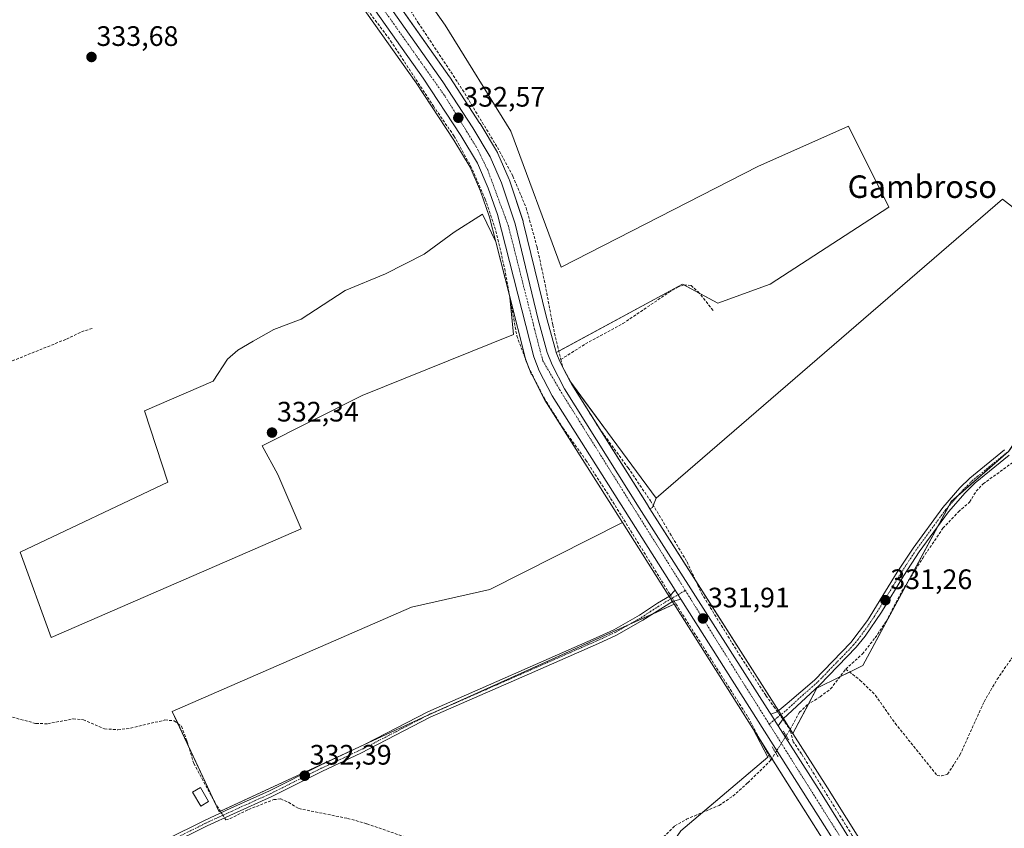
# Model space of a CAD drawing. Units: metres. Extents: x 595130 to 598154, y 4664305 to 4666659.
# Drawn here: x 597566 to 597916, y 4665574 to 4665862 of the extents above; entities that cross this region are included whole.
import ezdxf
from ezdxf.enums import TextEntityAlignment as Align

# ---------------------------------------------------------------- set-up
doc = ezdxf.new("R2010")
doc.units = ezdxf.units.M
doc.header["$MEASUREMENT"] = 0
for name, pattern in [('TRAZO_Y_PUNTO', [1, 0.5, -0.25, 0, -0.25]), ('TRAZOS2', [0.375, 0.25, -0.125]), ('TRAZOSX2', [1.5, 1, -0.5])]:
    doc.linetypes.add(name, pattern=pattern)
for name, color, linetype, lineweight in [('Camino', 19, 'Continuous', 0), ('Camino Cxs', 19, 'Continuous', 0), ('Camino eje', 39, 'TRAZO_Y_PUNTO', 13), ('Carretera de calzada única', 19, 'Continuous', 13), ('Carretera de calzada única Cxs', 19, 'Continuous', 13), ('Carretera de calzada única eje', 19, 'TRAZO_Y_PUNTO', 0), ('Carátula', 7, 'Continuous', 5), ('Corriente artificial lineal', 5, 'TRAZOSX2', 13), ('Corriente artificial lineal oculto', 135, 'TRAZO_Y_PUNTO', 13), ('Cultivos herbáceos CxS', 92, 'Continuous', 0), ('Cultivos leñosos', 92, 'Continuous', 0), ('Cultivos leñosos CxS', 92, 'Continuous', 0), ('Edificación', 1, 'Continuous', 13), ('Edificación Cxs', 1, 'Continuous', 13), ('Núcleo urbano', 19, 'Continuous', 0), ('Núcleo urbano CxS', 19, 'Continuous', 0), ('Puente lineal', 2, 'TRAZOS2', 0), ('Punto de cota en terreno', 7, 'Continuous', 0), ('Rótulo de punto de cota en terreno', 19, 'Continuous', 0), ('Texto cartográfico', 19, 'Continuous', 0)]:
    doc.layers.add(name, color=color, linetype=linetype, lineweight=lineweight)
doc.styles.add('Arial', font='txt', dxfattribs={"height": 0.2})

# ---------------------------------------------------------------- blocks, each defined once
blk = doc.blocks.new('*U153')
at = {"layer": 'Cultivos leñosos CxS', "color": 92, "linetype": 'Continuous', "lineweight": 0}
for points in [[(597849.83, 4665624.19, 331.39), (597841.29, 4665608.12, 331.13), (597838.55, 4665612.42, 331.45), (597835.45, 4665617.29, 331.46), (597790.45, 4665688, 331.47), (597791.31, 4665688.43, 331.35), (597792.68, 4665691.76, 331.51), (597915.8, 4665798.18, 330.23), (597963.27, 4665761.14, 330.22), (597952.84, 4665747.06, 330.34), (597938.23, 4665736.62, 330.79), (597937.52, 4665736.42, 330.82), (597928.37, 4665723.99, 330.85), (597917.95, 4665708.37, 331.03), (597897.56, 4665690.58, 331.02), (597866.1, 4665632.22, 330.84), (597849.83, 4665624.19, 331.39)], [(597709.67, 4665613.78, 332.21), (597637.29, 4665580.23, 332.8), (597620.64, 4665615.96, 332.48), (597705.73, 4665653.01, 332.33), (597733.54, 4665659.34, 332.22), (597780.69, 4665683.09, 331.78), (597796.91, 4665657.45, 331.69), (597798.71, 4665654.6, 331.69), (597799.06, 4665654.05, 331.65), (597709.67, 4665613.78, 332.21)], [(597894.2, 4665505.38, 332), (597853.02, 4665470.57, 331.84), (597828.45, 4665502.06, 331.84), (597839.96, 4665514.34, 331.71), (597796.97, 4665566.89, 331.63), (597801.45, 4665573.48, 331.51), (597832.41, 4665599.65, 331.41), (597827, 4665609.9, 331.46), (597863.69, 4665551.92, 331.62), (597874.75, 4665533.99, 331.78), (597874.8, 4665533.91, 331.78), (597889.31, 4665512.15, 331.85), (597889.38, 4665512.05, 331.85), (597894.2, 4665505.38, 332)]]:
    blk.add_polyline3d(points, close=True, dxfattribs=at)
blk = doc.blocks.new('*U154')
at = {"layer": 'Cultivos herbáceos CxS', "color": 92, "linetype": 'Continuous', "lineweight": 0}
for points in [[(598041.35, 4665750.62, 329.74), (598116.29, 4665660.22, 329.29), (598134.03, 4665683.08, 329.11), (598138.62, 4665352.31, 333.02), (598131.99, 4665356.1, 333), (598118.77, 4665370.33, 332.99), (598104.54, 4665383.55, 333.09), (598094.37, 4665395.75, 333.22), (598091.32, 4665414.06, 334.09), (598092.27, 4665431.55, 333.89), (598088.38, 4665440.83, 334.49), (598085.39, 4665467.48, 331.58), (598071.17, 4665482.5, 331.03), (598024.7, 4665489.33, 331.14), (598000.15, 4665483.04, 331.9), (597998.15, 4665482.53, 332.02), (597980.09, 4665460.76, 331.79), (597979.14, 4665459.62, 331.93), (597963.98, 4665467.01, 331.65), (597939.74, 4665479.67, 331.55), (597930.49, 4665485.25, 331.39), (597922.13, 4665491.01, 331.51), (597914.89, 4665497.42, 331.42), (597908.72, 4665504.12, 331.5), (597901.23, 4665514.29, 331.36), (597886.73, 4665535.71, 331.38), (597853.61, 4665588.76, 331.37), (597841.29, 4665608.12, 331.13), (597849.83, 4665624.19, 331.39), (597866.1, 4665632.22, 330.84), (597897.56, 4665690.58, 331.02), (597917.95, 4665708.37, 331.03), (597928.37, 4665723.99, 330.85), (597937.52, 4665736.42, 330.82), (597938.23, 4665736.62, 330.79), (597952.84, 4665747.06, 330.34), (597963.27, 4665761.14, 330.22), (597977.77, 4665779.75, 330.04), (598014.85, 4665829.44, 330.04), (598047.49, 4665858.36, 329.3), (598074.18, 4665861.33, 329.07), (598103.11, 4665876.9, 329.09), (598123.87, 4665892.48, 328.84), (598131.05, 4665896.97, 328.51), (598131.83, 4665841.33, 328.77), (598080.66, 4665806.16, 329.11), (598090.23, 4665793.5, 329.36), (598045.4, 4665751.85, 329.41), (598041.35, 4665750.62, 329.74)], [(598132.63, 4665783.45, 328.66), (598133.13, 4665747.92, 328.76), (598119.06, 4665765.46, 328.94), (598121.95, 4665776.14, 328.72), (598132.63, 4665783.45, 328.66)]]:
    blk.add_polyline3d(points, close=True, dxfattribs=at)
blk = doc.blocks.new('*U155')
at = {"layer": 'Cultivos herbáceos CxS', "color": 92, "linetype": 'Continuous', "lineweight": 0}
blk.add_polyline3d([(597669.44, 4665893.18, 332.69), (597707.31, 4665839.52, 332.15), (597720.7, 4665819.22, 332.14), (597726.51, 4665809.56, 332.03), (597730.18, 4665801.05, 332.08), (597733.39, 4665791.82, 332.32), (597735.66, 4665782.94, 332.06), (597730.93, 4665792.83, 332.46), (597720.8, 4665786.38, 332.34), (597710.2, 4665778.55, 332.31), (597696.39, 4665771.64, 332.36), (597682.11, 4665765.66, 332.42), (597666.45, 4665755.52, 332.36), (597656.78, 4665751.84, 332.41), (597649.41, 4665747.69, 332.39), (597643.88, 4665744.47, 332.43), (597640.2, 4665741.25, 332.46), (597635.13, 4665733.42, 332.29), (597610.72, 4665722.82, 332.72), (597619.01, 4665697.49, 332.64), (597566.51, 4665672.62, 333.04), (597577.56, 4665642.23, 333.27), (597666.45, 4665680.91, 332.38), (597658.16, 4665700.26, 332.6), (597652.63, 4665710.39, 332.39), (597688.1, 4665728.35, 332.31), (597741.98, 4665750, 332.18), (597740.64, 4665763.39, 331.97), (597746.26, 4665741.35, 331.86), (597746.36, 4665741.04, 331.85), (597748.27, 4665736.05, 332), (597748.41, 4665735.74, 332), (597753.02, 4665726.86, 331.93), (597753.08, 4665726.74, 331.93), (597753.14, 4665726.64, 331.94), (597780.69, 4665683.09, 331.78), (597733.54, 4665659.34, 332.22), (597705.73, 4665653.01, 332.33), (597620.64, 4665615.96, 332.48), (597637.29, 4665580.23, 332.8), (597709.67, 4665613.78, 332.21), (597799.06, 4665654.05, 331.65), (597827, 4665609.9, 331.46), (597832.41, 4665599.65, 331.41), (597801.45, 4665573.48, 331.51)], dxfattribs=at)
blk = doc.blocks.new('5PATER')
at = {"layer": 'Carátula', "linetype": 'Continuous', "lineweight": 5}
h = blk.add_hatch(color=250, dxfattribs=at)
edge = h.paths.add_edge_path()
edge.add_ellipse((0, 0.01), major_axis=(-1.33, -1.34), ratio=0.999422, start_angle=0, end_angle=360)
blk = doc.blocks.new('*U167')
at = {"layer": 'Carretera de calzada única Cxs', "color": 19, "linetype": 'Continuous', "lineweight": 13}
for points in [[(597693.45, 4665873.13, 332.76), (597716.76, 4665839.92, 332.42), (597727.49, 4665823.5, 332.43), (597733.66, 4665813.23, 332.35), (597737.66, 4665803.96, 332.28), (597742.51, 4665789.34, 332.25), (597750.72, 4665755.32, 332.13), (597753.97, 4665743.61, 332.1), (597755.66, 4665739.18, 332.08), (597760.03, 4665730.74, 331.93), (597786.65, 4665688.38, 331.85), (597832.92, 4665615.68, 331.7), (597833.38, 4665614.96, 331.71), (597836.02, 4665610.81, 331.71), (597851.07, 4665587.16, 331.59), (597884.21, 4665534.07, 331.69)], [(597866.23, 4665553.51, 331.86), (597801.47, 4665655.86, 331.63), (597801.25, 4665656.2, 331.67), (597799.45, 4665659.05, 331.79), (597755.68, 4665728.24, 332.15), (597751.07, 4665737.12, 332.21), (597749.17, 4665742.09, 332.12), (597736.27, 4665792.68, 332.23), (597732.98, 4665802.14, 332.13), (597729.18, 4665810.93, 332.28), (597723.24, 4665820.82, 332.29), (597709.79, 4665841.21, 332.42), (597671.9, 4665894.9, 332.87)]]:
    blk.add_polyline3d(points, dxfattribs=at)

msp = doc.modelspace()

# ---------------------------------------------------------------- linework, layer by layer
at = {"layer": 'Camino', "color": 19, "linetype": 'Continuous', "lineweight": 0}
for points in [[(597833.38, 4665614.96, 331.71), (597835.63, 4665615.8, 331.54), (597839.29, 4665618.71, 331.4), (597849, 4665627.08, 331.3), (597861.93, 4665640.44, 331.23), (597867.77, 4665648.27, 331.27), (597878.35, 4665665.42, 331.2), (597884.02, 4665674.05, 331.19), (597894.62, 4665688.53, 331.06), (597900.69, 4665695.44, 331), (597904.23, 4665698.97, 331), (597916.5, 4665708.98, 331.03)], [(597918.19, 4665707.08, 330.94), (597906.09, 4665697.23, 330.95), (597902.54, 4665693.7, 330.96), (597896.6, 4665686.94, 331.05), (597886.17, 4665672.69, 331.21), (597880.67, 4665664.34, 331.29), (597872.73, 4665651.22, 331.25), (597866.96, 4665642.66, 331.31), (597863.83, 4665638.76, 331.26), (597850.78, 4665625.27, 331.37), (597837.87, 4665613.32, 331.51), (597836.02, 4665610.81, 331.71)], [(597551.76, 4665544.04, 333.17), (597569.04, 4665550.12, 333.2), (597586.26, 4665556.74, 333.14), (597604.79, 4665564.28, 333.26), (597618.49, 4665570.37, 333.19), (597632.1, 4665577.15, 333.2), (597641.45, 4665581.47, 332.45), (597655.21, 4665587.67, 332.33), (597673.09, 4665596.65, 332.26), (597689.26, 4665604.26, 332.26), (597711.45, 4665615.78, 332.19), (597771.35, 4665642.11, 331.96), (597777.58, 4665644.96, 331.9), (597786.78, 4665650.17, 331.93), (597793.16, 4665654.48, 331.99), (597797.35, 4665656.92, 331.72), (597799.45, 4665659.05, 331.79)], [(597799.45, 4665659.05, 331.79), (597801.25, 4665656.2, 331.67), (597801.47, 4665655.86, 331.63)], [(597801.47, 4665655.86, 331.63), (597798.5, 4665655.03, 331.7), (597787.87, 4665648.34, 331.83), (597778.55, 4665643.06, 331.81), (597772.16, 4665640.13, 331.87), (597747.58, 4665629.33, 331.95), (597712.36, 4665613.85, 332.22), (597687.61, 4665601.07, 332.13), (597674.01, 4665594.73, 332.3), (597655.97, 4665585.68, 332.5), (597642.33, 4665579.53, 332.67), (597633.02, 4665575.23, 333.07), (597619.38, 4665568.43, 333.2), (597574.5, 4665549.86, 333.06), (597552.57, 4665542.07, 333.14)], [(597836.02, 4665610.81, 331.71), (597833.38, 4665614.96, 331.71)]]:
    msp.add_polyline3d(points, dxfattribs=at)
at = {"layer": 'Camino Cxs', "color": 19, "linetype": 'Continuous', "lineweight": 0}
for points in [[(597918.19, 4665707.08, 330.94), (597906.09, 4665697.23, 330.95), (597902.54, 4665693.7, 330.96), (597896.6, 4665686.94, 331.05), (597886.17, 4665672.69, 331.21), (597880.67, 4665664.34, 331.29), (597872.73, 4665651.22, 331.25), (597866.96, 4665642.66, 331.31), (597863.83, 4665638.76, 331.26), (597850.78, 4665625.27, 331.37), (597837.87, 4665613.32, 331.51), (597836.02, 4665610.81, 331.71), (597836.02, 4665610.81, 331.71), (597833.38, 4665614.96, 331.71), (597835.63, 4665615.8, 331.54), (597839.29, 4665618.71, 331.4), (597849, 4665627.08, 331.3), (597861.93, 4665640.44, 331.23), (597867.77, 4665648.27, 331.27), (597878.35, 4665665.42, 331.2), (597884.02, 4665674.05, 331.19), (597894.62, 4665688.53, 331.06), (597900.69, 4665695.44, 331), (597904.23, 4665698.97, 331), (597916.5, 4665708.98, 331.03)], [(597618.49, 4665570.37, 333.19), (597632.1, 4665577.15, 333.2), (597641.45, 4665581.47, 332.45), (597655.21, 4665587.67, 332.33), (597673.09, 4665596.65, 332.26), (597689.26, 4665604.26, 332.26), (597711.45, 4665615.78, 332.19), (597771.35, 4665642.11, 331.96), (597777.58, 4665644.96, 331.9), (597786.78, 4665650.17, 331.93), (597793.16, 4665654.48, 331.99), (597797.35, 4665656.92, 331.72), (597799.45, 4665659.05, 331.79), (597801.25, 4665656.2, 331.67), (597801.47, 4665655.86, 331.63), (597801.47, 4665655.86, 331.63), (597798.5, 4665655.03, 331.7), (597787.87, 4665648.34, 331.83), (597778.55, 4665643.06, 331.81), (597772.16, 4665640.13, 331.87), (597747.58, 4665629.33, 331.95), (597712.36, 4665613.85, 332.22), (597687.61, 4665601.07, 332.13), (597674.01, 4665594.73, 332.3), (597655.97, 4665585.68, 332.5), (597642.33, 4665579.53, 332.67), (597633.02, 4665575.23, 333.07), (597619.38, 4665568.43, 333.2)]]:
    msp.add_polyline3d(points, dxfattribs=at)
at = {"layer": 'Camino eje', "color": 39, "linetype": 'TRAZO_Y_PUNTO', "lineweight": 13}
for points in [[(597917.35, 4665708.03, 331.02), (597905.16, 4665698.1, 331.01), (597901.62, 4665694.57, 331.03), (597895.61, 4665687.74, 331.07), (597885.1, 4665673.37, 331.23), (597879.51, 4665664.88, 331.25), (597875.54, 4665658.32, 331.24), (597870.25, 4665649.75, 331.35), (597867.37, 4665645.47, 331.27), (597864.45, 4665641.55, 331.25), (597862.88, 4665639.6, 331.26), (597849.89, 4665626.18, 331.35), (597845.04, 4665621.99, 331.32), (597838.58, 4665616.02, 331.42), (597832.84, 4665611.45, 331.8)], [(597560.81, 4665546.1, 333.1), (597571.77, 4665549.99, 333.19), (597580.38, 4665553.3, 333.2), (597591.6, 4665557.94, 333.2), (597600.87, 4665561.71, 333.08), (597612.09, 4665566.36, 333.17), (597618.94, 4665569.4, 333.2), (597632.56, 4665576.19, 333.14), (597641.89, 4665580.5, 332.57), (597655.59, 4665586.68, 332.42), (597673.55, 4665595.69, 332.29), (597680.35, 4665598.86, 332.36), (597688.44, 4665602.67, 332.22), (597700.81, 4665609.06, 332.25), (597711.91, 4665614.82, 332.21), (597771.76, 4665641.12, 331.91), (597778.07, 4665644.01, 331.84), (597787.33, 4665649.26, 331.88), (597790.52, 4665651.41, 331.96), (597795.83, 4665654.76, 331.85), (597803.04, 4665658.97, 331.79)]]:
    msp.add_polyline3d(points, dxfattribs=at)
at = {"layer": 'Carretera de calzada única', "color": 19, "linetype": 'Continuous', "lineweight": 13}
for points in [[(597799.45, 4665659.05, 331.79), (597755.68, 4665728.24, 332.15), (597751.07, 4665737.12, 332.21), (597749.17, 4665742.09, 332.12), (597736.27, 4665792.68, 332.23), (597732.98, 4665802.14, 332.13), (597729.18, 4665810.93, 332.28), (597723.24, 4665820.82, 332.29), (597709.79, 4665841.21, 332.42), (597671.9, 4665894.9, 332.87), (597647.27, 4665930.4, 333.44), (597641.28, 4665940.06, 333.61)], [(597688.87, 4665879.65, 332.98), (597691.92, 4665875.32, 332.87), (597693.45, 4665873.13, 332.76), (597716.76, 4665839.92, 332.42), (597727.49, 4665823.5, 332.43), (597733.66, 4665813.23, 332.35), (597737.66, 4665803.96, 332.28), (597742.51, 4665789.34, 332.25), (597750.72, 4665755.32, 332.13), (597753.97, 4665743.61, 332.1), (597755.66, 4665739.18, 332.08), (597760.03, 4665730.74, 331.93), (597786.65, 4665688.38, 331.85), (597832.92, 4665615.68, 331.7), (597833.38, 4665614.96, 331.71)], [(597799.45, 4665659.05, 331.79), (597801.25, 4665656.2, 331.67), (597801.47, 4665655.86, 331.63)], [(598139.12, 4665316.83, 334.66), (598125.2, 4665338.53, 334.22), (598116.07, 4665352.24, 334.09), (598113.73, 4665355.76, 334), (598102.47, 4665372.68, 333.78), (598096.46, 4665380.66, 333.69), (598091.99, 4665386, 333.63), (598082.64, 4665395.33, 333.45), (598073.58, 4665402.7, 333.38), (598065.11, 4665408.01, 333.34), (598040.4, 4665420.84, 332.88), (598014.25, 4665433.59, 332.53), (597967.58, 4665456.33, 332.2), (597962.84, 4665458.63, 332.2), (597938.01, 4665471.46, 332.11), (597927.01, 4665477.96, 332.13), (597917.53, 4665484.41, 332.05), (597909.28, 4665491.67, 332.03), (597902.51, 4665499.02, 332.07), (597891.81, 4665513.81, 332), (597877.3, 4665535.57, 331.84), (597866.23, 4665553.51, 331.86), (597801.47, 4665655.86, 331.63)], [(597836.02, 4665610.81, 331.71), (597833.38, 4665614.96, 331.71)], [(597836.02, 4665610.81, 331.71), (597851.07, 4665587.16, 331.59), (597884.21, 4665534.07, 331.69), (597898.78, 4665512.56, 331.74), (597906.4, 4665502.21, 331.86), (597912.79, 4665495.27, 331.73), (597920.28, 4665488.64, 331.84), (597928.86, 4665482.73, 331.79), (597938.27, 4665477.05, 331.86), (597962.63, 4665464.33, 332), (598014.54, 4665439.03, 332.53), (598056.02, 4665418.54, 333.1), (598071.92, 4665409.85, 333.53), (598076.5, 4665406.79, 333.52), (598084.34, 4665400.57, 333.66)]]:
    msp.add_polyline3d(points, dxfattribs=at)
at = {"layer": 'Carretera de calzada única eje', "color": 19, "linetype": 'TRAZO_Y_PUNTO', "lineweight": 0}
for points in [[(597685.96, 4665879.48, 332.94), (597717.68, 4665834.67, 332.51), (597729.17, 4665815.99, 332.33), (597732.76, 4665808.57, 332.37), (597740.15, 4665788.6, 332.26), (597749.49, 4665751.72, 332.19), (597752.36, 4665740.71, 332.29), (597758.34, 4665730.41, 332.1), (597803.04, 4665658.97, 331.79)], [(597803.04, 4665658.97, 331.79), (597822.67, 4665627.6, 331.75), (597832.84, 4665611.45, 331.8)], [(597832.84, 4665611.45, 331.8), (597880.03, 4665536.51, 331.82), (597905.84, 4665498.74, 332.06), (597918.05, 4665487.49, 332), (597936.48, 4665475.52, 332.03), (598043.6, 4665422, 332.98), (598070.4, 4665408.35, 333.54), (598080.93, 4665399.97, 333.65), (598084.84, 4665396.7, 333.65)]]:
    msp.add_polyline3d(points, dxfattribs=at)
at = {"layer": 'Corriente artificial lineal', "color": 5, "linetype": 'TRAZOSX2', "lineweight": 13}
for points in [[(597638, 4665938.94, 333.62), (597638.21, 4665938.51, 333.64), (597638.87, 4665937.14, 333.52), (597644.81, 4665927.11, 333.15), (597662.43, 4665902.61, 332.64), (597676.61, 4665884.06, 332.49), (597679.61, 4665880.14, 332.77), (597681.95, 4665877.09, 332.61), (597690.05, 4665865.48, 332.49), (597698.24, 4665854.55, 332.41), (597713.44, 4665831.31, 332.22), (597720.78, 4665820.67, 332.2), (597726.71, 4665810.01, 332.05), (597731.86, 4665798.23, 331.98), (597735.71, 4665786.82, 332.04), (597738.82, 4665773.39, 332.18), (597743.13, 4665749.56, 332.15), (597747.18, 4665738.56, 331.9), (597752.8, 4665727.52, 331.89), (597759.46, 4665716.85, 331.94), (597767.65, 4665705.34, 331.89), (597776.49, 4665691.73, 331.65), (597797.08, 4665658.37, 331.67), (597797.73, 4665657.31, 331.71)], [(597693.27, 4665882.18, 332.91), (597695.42, 4665879.4, 332.63), (597698.12, 4665875.91, 332.53), (597700.49, 4665872.86, 332.43), (597708.08, 4665860.95, 332.26), (597723.84, 4665837.08, 332.19), (597736.22, 4665816.55, 332.22), (597741.7, 4665806.34, 331.98), (597746.44, 4665795.11, 331.75), (597750.32, 4665781.15, 332.04), (597753.22, 4665767.75, 331.95), (597755.89, 4665753.38, 331.64), (597758.74, 4665741.11, 331.98)], [(597758.74, 4665741.11, 331.98), (597767.53, 4665746.69, 331.86), (597780.86, 4665753.91, 331.75), (597797.15, 4665764.98, 331.62), (597800.3, 4665766.88, 331.54), (597802.61, 4665767.69, 331.45), (597805.06, 4665767.45, 331.35), (597807.57, 4665765.24, 331.37), (597812.93, 4665758.56, 331.34)], [(597521.29, 4665725.61, 333.89), (597534.48, 4665729.25, 333.53), (597551.22, 4665735.56, 333.41), (597583, 4665748.4, 333.2), (597588.37, 4665750.98, 333.12), (597592.49, 4665752.26, 333.03)], [(597758.74, 4665741.11, 331.98), (597759.34, 4665738.55, 331.98), (597763.58, 4665730.88, 331.9), (597772.42, 4665716.62, 331.71), (597782.69, 4665702.61, 331.66), (597790.66, 4665690.88, 331.51), (597803.65, 4665669.14, 331.48), (597808.74, 4665658.06, 331.52), (597822.11, 4665636.34, 331.22), (597831.7, 4665621.56, 331.33), (597834.48, 4665617.67, 331.5), (597835.75, 4665615.89, 331.52)], [(597860.08, 4665630.96, 331.06), (597865.14, 4665627.06, 331.06), (597870.65, 4665621.64, 331.04), (597877.62, 4665611.72, 331.09), (597892.55, 4665593.19, 331.11), (597894.09, 4665593.01, 331.12), (597896.28, 4665593.63, 331.11), (597900.68, 4665600.45, 330.98), (597909.27, 4665619.4, 330.91), (597913.89, 4665627.35, 330.68), (597918.9, 4665634.6, 330.69), (597927.38, 4665644.17, 330.67), (597951.15, 4665675.42, 330.41), (597970.42, 4665703.22, 330.37), (597974.58, 4665708.44, 330.25), (597975.81, 4665710.65, 329.94)], [(597860.08, 4665630.96, 331.06), (597866.03, 4665636.4, 331.02), (597870.51, 4665642.11, 330.9), (597874.43, 4665647.96, 330.94), (597880.04, 4665658.69, 330.92), (597887.43, 4665670.46, 330.96), (597894.61, 4665681.1, 330.94), (597900.16, 4665686.95, 330.84), (597904.1, 4665690.41, 330.73), (597906.43, 4665694.27, 330.66), (597908.91, 4665696.87, 330.79), (597924.92, 4665708.45, 330.72)], [(597799.05, 4665655.18, 331.68), (597799.67, 4665654.17, 331.61), (597825.37, 4665613.77, 331.52), (597833.46, 4665598.63, 331.46)], [(597840.3, 4665609.53, 331.24), (597843.62, 4665615.61, 331.22), (597846.37, 4665618.27, 330.99), (597850.93, 4665621.12, 331.2), (597854.7, 4665623.94, 331), (597860.08, 4665630.96, 331.06)], [(597562.36, 4665614.26, 333.46), (597572.14, 4665611.63, 333.54), (597576.32, 4665611.55, 333.61), (597585.39, 4665613.28, 333.44), (597589.01, 4665612.96, 333.12), (597596.51, 4665609.74, 332.93), (597601.29, 4665609.4, 332.89), (597605.8, 4665609.95, 332.82), (597618.01, 4665612.88, 332.57), (597621.34, 4665612.6, 332.67), (597623.85, 4665610.63, 332.58), (597625.84, 4665605.5, 332.54), (597628.24, 4665597.42, 332.67), (597635.71, 4665583.59, 332.52), (597637.73, 4665580.42, 332.75), (597638.06, 4665579.9, 332.8)], [(597837.73, 4665613.13, 331.53), (597838.43, 4665612.14, 331.47), (597840.3, 4665609.53, 331.24)], [(597838.88, 4665607.27, 331.51), (597840.3, 4665609.53, 331.24)], [(597919.64, 4665493.44, 331.43), (597913.06, 4665498.96, 331.36), (597904.96, 4665507.76, 331.5), (597896.44, 4665518.87, 331.43), (597886.66, 4665533.28, 331.53), (597875.22, 4665552.26, 331.38), (597862.38, 4665571.79, 331.48), (597844.36, 4665600.83, 331.44), (597841.41, 4665605.1, 331.47), (597840.3, 4665609.53, 331.24)], [(597785.25, 4665557.66, 331.52), (597787.29, 4665561.25, 331.55), (597794.13, 4665570.22, 331.64), (597799.26, 4665575.17, 331.68), (597803.4, 4665577.55, 331.72), (597815.04, 4665582.51, 331.63), (597819.98, 4665585.82, 331.61), (597825.23, 4665590.51, 331.63), (597833.46, 4665598.63, 331.46)], [(597833.46, 4665598.63, 331.46), (597835.13, 4665601.29, 331.67)], [(597639.22, 4665578.09, 332.9), (597639.47, 4665577.7, 332.86), (597639.69, 4665577.35, 332.83), (597641.18, 4665577.8, 332.79), (597647.75, 4665581.05, 332.6), (597656.67, 4665584.54, 332.58), (597659.16, 4665584.81, 332.49), (597661.97, 4665583.59, 332.36), (597665.58, 4665581.36, 332.34), (597682.96, 4665577.89, 332.15), (597689.82, 4665575.94, 332.25), (597702.75, 4665571.49, 332.2), (597707.09, 4665569.65, 332.24), (597709.99, 4665567.77, 332.25), (597715.77, 4665565.46, 332.24), (597725.58, 4665563.21, 332.12), (597735.31, 4665559.76, 332.13), (597744.28, 4665557.3, 332.01)]]:
    msp.add_polyline3d(points, dxfattribs=at)
at = {"layer": 'Corriente artificial lineal oculto', "color": 135, "linetype": 'TRAZO_Y_PUNTO', "lineweight": 13}
for points in [[(597797.73, 4665657.31, 331.71), (597799.05, 4665655.18, 331.68)], [(597835.75, 4665615.89, 331.52), (597837.73, 4665613.13, 331.53)], [(597835.13, 4665601.29, 331.67), (597838.88, 4665607.27, 331.51), (597838.88, 4665607.27, 331.51)], [(597638.06, 4665579.9, 332.8), (597639.22, 4665578.09, 332.9)]]:
    msp.add_polyline3d(points, dxfattribs=at)
at = {"layer": 'Cultivos herbáceos CxS', "color": 92, "linetype": 'Continuous', "lineweight": 0}
for points in [[(597683.64, 4665908.4, 333.04), (597717.69, 4665860.02, 332.22), (597740.98, 4665822.39, 332.11), (597758.89, 4665774.02, 332.08), (597828.77, 4665809.85, 331.43), (597861.02, 4665824.19, 331.02), (597875.43, 4665795.33, 330.87), (597833.16, 4665767.89, 331.1), (597814.61, 4665761.21, 331.22), (597802.01, 4665767.89, 331.48), (597757.15, 4665743.68, 331.87), (597757.15, 4665743.68, 331.87), (597756.82, 4665744.55, 331.81), (597753.62, 4665756.07, 331.9), (597745.43, 4665790.04, 331.97), (597745.36, 4665790.28, 331.97), (597740.51, 4665804.9, 332.02), (597740.48, 4665804.99, 332.03), (597740.41, 4665805.15, 332.03), (597736.41, 4665814.42, 332.15), (597736.24, 4665814.75, 332.17), (597730.06, 4665825.05, 332.22), (597730, 4665825.14, 332.23), (597719.27, 4665841.56, 332.21), (597719.22, 4665841.64, 332.21), (597688.51, 4665885.38, 332.87)], [(597735.66, 4665782.94, 332.06), (597733.39, 4665791.82, 332.32), (597730.18, 4665801.05, 332.08), (597726.5, 4665809.56, 332.03), (597720.7, 4665819.22, 332.14), (597707.31, 4665839.52, 332.15), (597669.44, 4665893.18, 332.69)], [(597699.55, 4665885.79, 332.73), (597717.69, 4665860.02, 332.22), (597740.98, 4665822.39, 332.11), (597758.89, 4665774.02, 332.08), (597828.77, 4665809.85, 331.43), (597861.02, 4665824.19, 331.02), (597875.43, 4665795.33, 330.87), (597833.16, 4665767.89, 331.1), (597814.61, 4665761.21, 331.22), (597807.99, 4665764.72, 331.37), (597802.47, 4665767.64, 331.46), (597802.01, 4665767.89, 331.48), (597758.03, 4665744.15, 331.89)], [(597757.15, 4665743.68, 331.87), (597756.82, 4665744.55, 331.81), (597753.62, 4665756.07, 331.9), (597745.43, 4665790.04, 331.97), (597745.36, 4665790.29, 331.97), (597740.51, 4665804.91, 332.02), (597740.48, 4665804.99, 332.03), (597740.41, 4665805.15, 332.03), (597736.41, 4665814.42, 332.15), (597736.24, 4665814.75, 332.17), (597730.06, 4665825.05, 332.22), (597730, 4665825.14, 332.23), (597719.27, 4665841.56, 332.21), (597719.21, 4665841.64, 332.21), (597691.48, 4665881.15, 333)], [(597740.64, 4665763.39, 331.97), (597740.66, 4665763.22, 331.96), (597741.98, 4665750, 332.18), (597688.1, 4665728.35, 332.31), (597652.63, 4665710.39, 332.39), (597658.16, 4665700.26, 332.6), (597666.45, 4665680.91, 332.38), (597577.56, 4665642.23, 333.27), (597566.51, 4665672.62, 333.04), (597619.01, 4665697.49, 332.64), (597610.72, 4665722.82, 332.72), (597635.13, 4665733.42, 332.29), (597640.2, 4665741.25, 332.46), (597643.88, 4665744.47, 332.43), (597649.41, 4665747.69, 332.39), (597656.78, 4665751.84, 332.41), (597666.45, 4665755.52, 332.36), (597682.11, 4665765.66, 332.42), (597696.39, 4665771.64, 332.36), (597710.2, 4665778.55, 332.31), (597720.8, 4665786.38, 332.34), (597730.93, 4665792.83, 332.46), (597735.66, 4665782.94, 332.06)], [(597780.69, 4665683.09, 331.78), (597753.14, 4665726.64, 331.94), (597753.08, 4665726.74, 331.93), (597753.02, 4665726.86, 331.93), (597748.41, 4665735.74, 332), (597748.27, 4665736.05, 332), (597747.69, 4665737.55, 331.96), (597746.36, 4665741.04, 331.85), (597746.26, 4665741.35, 331.86), (597740.64, 4665763.39, 331.97)], [(597963.27, 4665761.14, 330.22), (597956.34, 4665751.79, 330.35), (597952.84, 4665747.06, 330.34), (597942.82, 4665739.9, 330.61), (597938.23, 4665736.62, 330.79), (597937.52, 4665736.42, 330.82), (597928.85, 4665724.64, 330.82), (597928.37, 4665723.99, 330.85), (597918.39, 4665709.03, 331.03), (597917.95, 4665708.37, 331.03), (597899.92, 4665692.64, 331), (597897.56, 4665690.58, 331.02), (597896.68, 4665688.96, 331.09), (597892.79, 4665681.73, 331.06), (597882.35, 4665662.37, 331.08), (597866.1, 4665632.22, 330.84), (597861.43, 4665629.92, 331.06), (597857.97, 4665628.21, 330.9), (597849.83, 4665624.19, 331.39), (597846.83, 4665618.56, 330.98), (597841.29, 4665608.12, 331.13)], [(597758.03, 4665744.15, 331.89), (597757.15, 4665743.68, 331.87)], [(597761.98, 4665733.49, 331.57), (597762.64, 4665732.23, 331.74), (597770.48, 4665719.74, 331.76), (597772.61, 4665716.37, 331.71), (597789.19, 4665689.98, 331.57), (597790.45, 4665688, 331.47)], [(597792.68, 4665691.76, 331.51), (597775.31, 4665715.23, 331.69), (597762.62, 4665732.63, 331.7), (597761.98, 4665733.49, 331.57)], [(597790.45, 4665688, 331.47), (597791.31, 4665688.43, 331.35), (597791.64, 4665689.24, 331.37), (597792.68, 4665691.76, 331.51)], [(597799.06, 4665654.05, 331.65), (597791.59, 4665650.68, 331.91), (597783.05, 4665646.84, 331.9), (597714.74, 4665616.06, 332.14), (597711.45, 4665614.58, 332.23), (597709.67, 4665613.78, 332.21), (597690.3, 4665604.8, 332.27), (597637.72, 4665580.43, 332.75), (597637.29, 4665580.23, 332.8), (597635.75, 4665583.52, 332.52), (597626.42, 4665603.56, 332.57), (597622.7, 4665611.53, 332.64), (597620.64, 4665615.96, 332.48), (597705.73, 4665653.01, 332.33), (597733.54, 4665659.34, 332.22), (597780.69, 4665683.09, 331.78)], [(597827, 4665609.9, 331.46), (597799.06, 4665654.05, 331.65)], [(597894.2, 4665505.38, 332), (597853.01, 4665470.58, 331.84), (597828.44, 4665502.06, 331.84), (597839.96, 4665514.34, 331.71), (597800.72, 4665562.31, 331.79), (597796.97, 4665566.89, 331.63), (597797.89, 4665568.24, 331.65), (597801.45, 4665573.48, 331.51), (597809.17, 4665580.01, 331.67), (597832.41, 4665599.65, 331.41), (597827, 4665609.9, 331.46)], [(597841.29, 4665608.12, 331.13), (597853.61, 4665588.76, 331.37), (597886.72, 4665535.71, 331.38), (597901.23, 4665514.29, 331.36), (597908.72, 4665504.12, 331.5), (597914.86, 4665497.45, 331.42), (597914.89, 4665497.42, 331.42), (597922.13, 4665491.01, 331.51), (597922.76, 4665490.57, 331.49), (597930.49, 4665485.25, 331.39), (597939.74, 4665479.67, 331.55), (597963.98, 4665467.01, 331.65), (597977.65, 4665460.35, 331.82), (597979.14, 4665459.62, 331.93)]]:
    msp.add_polyline3d(points, dxfattribs=at)
msp.add_polyline3d([(597792.68, 4665691.76, 331.51), (597791.31, 4665688.43, 331.35), (597790.45, 4665688, 331.47), (597789.19, 4665689.98, 331.57), (597762.64, 4665732.23, 331.74), (597761.98, 4665733.49, 331.57), (597775.31, 4665715.23, 331.69), (597792.68, 4665691.76, 331.51)], close=True, dxfattribs=at)
at = {"layer": 'Cultivos leñosos', "color": 92, "linetype": 'Continuous', "lineweight": 0}
for points in [[(597699.55, 4665885.79, 332.73), (597717.69, 4665860.02, 332.22), (597740.98, 4665822.39, 332.11), (597758.89, 4665774.02, 332.08), (597828.77, 4665809.85, 331.43), (597861.02, 4665824.19, 331.02), (597875.43, 4665795.33, 330.87), (597833.16, 4665767.89, 331.1), (597814.61, 4665761.21, 331.22), (597807.99, 4665764.72, 331.37), (597802.47, 4665767.64, 331.46), (597802.01, 4665767.89, 331.48), (597758.03, 4665744.15, 331.89)], [(597792.68, 4665691.76, 331.51), (597915.8, 4665798.18, 330.23), (597961.51, 4665762.52, 330.3), (597962.41, 4665761.81, 330.27), (597963.27, 4665761.14, 330.22)], [(597740.64, 4665763.39, 331.97), (597740.66, 4665763.22, 331.96), (597741.98, 4665750, 332.18), (597688.1, 4665728.35, 332.31), (597652.63, 4665710.39, 332.39), (597658.16, 4665700.26, 332.6), (597666.45, 4665680.91, 332.38), (597577.56, 4665642.23, 333.27), (597566.51, 4665672.62, 333.04), (597619.01, 4665697.49, 332.64), (597610.72, 4665722.82, 332.72), (597635.13, 4665733.42, 332.29), (597640.2, 4665741.25, 332.46), (597643.88, 4665744.47, 332.43), (597649.41, 4665747.69, 332.39), (597656.78, 4665751.84, 332.41), (597666.45, 4665755.52, 332.36), (597682.11, 4665765.66, 332.42), (597696.39, 4665771.64, 332.36), (597710.2, 4665778.55, 332.31), (597720.8, 4665786.38, 332.34), (597730.93, 4665792.83, 332.46), (597735.66, 4665782.94, 332.06)], [(597740.64, 4665763.39, 331.97), (597740.59, 4665763.58, 331.97), (597735.66, 4665782.94, 332.06)], [(597963.27, 4665761.14, 330.22), (597956.34, 4665751.79, 330.35), (597952.84, 4665747.06, 330.34), (597942.82, 4665739.9, 330.61), (597938.23, 4665736.62, 330.79), (597937.52, 4665736.42, 330.82), (597928.85, 4665724.64, 330.82), (597928.37, 4665723.99, 330.85), (597918.39, 4665709.03, 331.03), (597917.95, 4665708.37, 331.03), (597899.92, 4665692.64, 331), (597897.56, 4665690.58, 331.02), (597896.68, 4665688.96, 331.09), (597892.79, 4665681.73, 331.06), (597882.35, 4665662.37, 331.08), (597866.1, 4665632.22, 330.84), (597861.43, 4665629.92, 331.06), (597857.97, 4665628.21, 330.9), (597849.83, 4665624.19, 331.39), (597846.83, 4665618.56, 330.98), (597841.29, 4665608.12, 331.13)], [(597758.03, 4665744.15, 331.89), (597757.15, 4665743.68, 331.87)], [(597757.15, 4665743.68, 331.87), (597758.4, 4665740.41, 331.98), (597759.32, 4665738.64, 331.98), (597759.73, 4665737.85, 331.95), (597761.98, 4665733.49, 331.57)], [(597792.68, 4665691.76, 331.51), (597775.31, 4665715.23, 331.69), (597762.62, 4665732.63, 331.7), (597761.98, 4665733.49, 331.57)], [(597790.45, 4665688, 331.47), (597791.31, 4665688.43, 331.35), (597791.64, 4665689.24, 331.37), (597792.68, 4665691.76, 331.51)], [(597790.45, 4665688, 331.47), (597806.76, 4665662.37, 331.38), (597835.45, 4665617.29, 331.46), (597836.14, 4665616.21, 331.48), (597837.04, 4665614.79, 331.52), (597837.94, 4665613.38, 331.51), (597838.55, 4665612.42, 331.45), (597840.34, 4665609.61, 331.23), (597841.29, 4665608.12, 331.13)], [(597799.06, 4665654.05, 331.65), (597791.59, 4665650.68, 331.91), (597783.05, 4665646.84, 331.9), (597714.74, 4665616.06, 332.14), (597711.45, 4665614.58, 332.23), (597709.67, 4665613.78, 332.21), (597690.3, 4665604.8, 332.27), (597637.72, 4665580.43, 332.75), (597637.29, 4665580.23, 332.8), (597635.75, 4665583.52, 332.52), (597626.42, 4665603.56, 332.57), (597622.7, 4665611.53, 332.64), (597620.64, 4665615.96, 332.48), (597705.73, 4665653.01, 332.33), (597733.54, 4665659.34, 332.22), (597780.69, 4665683.09, 331.78)], [(597799.06, 4665654.05, 331.65), (597798.71, 4665654.6, 331.69), (597798.46, 4665655, 331.7), (597797.86, 4665655.94, 331.73), (597797.27, 4665656.88, 331.72), (597796.91, 4665657.45, 331.69), (597780.69, 4665683.09, 331.78)], [(597894.2, 4665505.38, 332), (597853.01, 4665470.58, 331.84), (597828.44, 4665502.06, 331.84), (597839.96, 4665514.34, 331.71), (597800.72, 4665562.31, 331.79), (597796.97, 4665566.89, 331.63), (597797.89, 4665568.24, 331.65), (597801.45, 4665573.48, 331.51), (597809.17, 4665580.01, 331.67), (597832.41, 4665599.65, 331.41), (597827, 4665609.9, 331.46)], [(597894.2, 4665505.38, 332), (597889.38, 4665512.05, 331.85), (597889.31, 4665512.15, 331.85), (597874.8, 4665533.91, 331.78), (597874.75, 4665534, 331.78), (597863.69, 4665551.92, 331.62), (597833.79, 4665599.16, 331.49), (597829.83, 4665605.43, 331.57), (597827, 4665609.9, 331.46)]]:
    msp.add_polyline3d(points, dxfattribs=at)
at = {"layer": 'Cultivos leñosos CxS', "color": 92, "linetype": 'Continuous', "lineweight": 0}
msp.add_polyline3d([(597963.27, 4665761.14, 330.22), (597915.8, 4665798.18, 330.23), (597792.68, 4665691.76, 331.51), (597775.31, 4665715.23, 331.69), (597761.98, 4665733.49, 331.57), (597758.4, 4665740.41, 331.98), (597757.15, 4665743.68, 331.87), (597802.01, 4665767.89, 331.48), (597814.61, 4665761.21, 331.22), (597833.16, 4665767.89, 331.1), (597875.43, 4665795.33, 330.87), (597861.02, 4665824.19, 331.02), (597828.77, 4665809.85, 331.43), (597758.89, 4665774.02, 332.08), (597740.98, 4665822.39, 332.11), (597717.69, 4665860.02, 332.22), (597683.64, 4665908.4, 333.04)], dxfattribs=at)
msp.add_polyline3d([(597735.66, 4665782.94, 332.06), (597740.64, 4665763.39, 331.97), (597741.98, 4665750, 332.18), (597688.1, 4665728.35, 332.31), (597652.63, 4665710.39, 332.39), (597658.16, 4665700.26, 332.6), (597666.45, 4665680.91, 332.38), (597577.56, 4665642.23, 333.27), (597566.51, 4665672.62, 333.04), (597619.01, 4665697.49, 332.64), (597610.72, 4665722.82, 332.72), (597635.13, 4665733.42, 332.29), (597640.2, 4665741.25, 332.46), (597643.88, 4665744.47, 332.43), (597649.41, 4665747.69, 332.39), (597656.78, 4665751.84, 332.41), (597666.45, 4665755.52, 332.36), (597682.11, 4665765.66, 332.42), (597696.39, 4665771.64, 332.36), (597710.2, 4665778.55, 332.31), (597720.8, 4665786.38, 332.34), (597730.93, 4665792.83, 332.46), (597735.66, 4665782.94, 332.06)], close=True, dxfattribs=at)
at = {"layer": 'Edificación', "color": 1, "linetype": 'Continuous', "lineweight": 13}
msp.add_polyline3d([(597633.55, 4665583.89, 334.2), (597630.82, 4665582.26, 333.66), (597627.85, 4665587.26, 334.13), (597630.6, 4665588.89, 333.58), (597633.55, 4665583.89, 334.2)], dxfattribs=at)
at = {"layer": 'Edificación Cxs', "color": 1, "linetype": 'Continuous', "lineweight": 13}
msp.add_polyline3d([(597633.55, 4665583.89, 334.2), (597630.82, 4665582.26, 333.66), (597627.85, 4665587.26, 334.13), (597630.6, 4665588.89, 333.58), (597633.55, 4665583.89, 334.2)], close=True, dxfattribs=at)
at = {"layer": 'Núcleo urbano', "color": 19, "linetype": 'Continuous', "lineweight": 0}
for points in [[(597735.66, 4665782.94, 332.06), (597733.39, 4665791.82, 332.32), (597730.18, 4665801.05, 332.08), (597726.5, 4665809.56, 332.03), (597720.7, 4665819.22, 332.14), (597707.31, 4665839.52, 332.15), (597669.44, 4665893.18, 332.69)], [(597757.15, 4665743.68, 331.87), (597756.82, 4665744.55, 331.81), (597753.62, 4665756.07, 331.9), (597745.43, 4665790.04, 331.97), (597745.36, 4665790.29, 331.97), (597740.51, 4665804.91, 332.02), (597740.48, 4665804.99, 332.03), (597740.41, 4665805.15, 332.03), (597736.41, 4665814.42, 332.15), (597736.24, 4665814.75, 332.17), (597730.06, 4665825.05, 332.22), (597730, 4665825.14, 332.23), (597719.27, 4665841.56, 332.21), (597719.21, 4665841.64, 332.21), (597691.48, 4665881.15, 333)], [(597740.64, 4665763.39, 331.97), (597740.59, 4665763.58, 331.97), (597735.66, 4665782.94, 332.06)], [(597780.69, 4665683.09, 331.78), (597753.14, 4665726.64, 331.94), (597753.08, 4665726.74, 331.93), (597753.02, 4665726.86, 331.93), (597748.41, 4665735.74, 332), (597748.27, 4665736.05, 332), (597747.69, 4665737.55, 331.96), (597746.36, 4665741.04, 331.85), (597746.26, 4665741.35, 331.86), (597740.64, 4665763.39, 331.97)], [(597757.15, 4665743.68, 331.87), (597758.4, 4665740.41, 331.98), (597759.32, 4665738.64, 331.98), (597759.73, 4665737.85, 331.95), (597761.98, 4665733.49, 331.57)], [(597761.98, 4665733.49, 331.57), (597762.64, 4665732.23, 331.74), (597770.48, 4665719.74, 331.76), (597772.61, 4665716.37, 331.71), (597789.19, 4665689.98, 331.57), (597790.45, 4665688, 331.47)], [(597790.45, 4665688, 331.47), (597806.76, 4665662.37, 331.38), (597835.45, 4665617.29, 331.46), (597836.14, 4665616.21, 331.48), (597837.04, 4665614.79, 331.52), (597837.94, 4665613.38, 331.51), (597838.55, 4665612.42, 331.45), (597840.34, 4665609.61, 331.23), (597841.29, 4665608.12, 331.13)], [(597799.06, 4665654.05, 331.65), (597798.71, 4665654.6, 331.69), (597798.46, 4665655, 331.7), (597797.86, 4665655.94, 331.73), (597797.27, 4665656.88, 331.72), (597796.91, 4665657.45, 331.69), (597780.69, 4665683.09, 331.78)], [(597827, 4665609.9, 331.46), (597799.06, 4665654.05, 331.65)], [(597894.2, 4665505.38, 332), (597889.38, 4665512.05, 331.85), (597889.31, 4665512.15, 331.85), (597874.8, 4665533.91, 331.78), (597874.75, 4665534, 331.78), (597863.69, 4665551.92, 331.62), (597833.79, 4665599.16, 331.49), (597829.83, 4665605.43, 331.57), (597827, 4665609.9, 331.46)], [(597841.29, 4665608.12, 331.13), (597853.61, 4665588.76, 331.37), (597886.72, 4665535.71, 331.38), (597901.23, 4665514.29, 331.36), (597908.72, 4665504.12, 331.5), (597914.86, 4665497.45, 331.42), (597914.89, 4665497.42, 331.42), (597922.13, 4665491.01, 331.51), (597922.76, 4665490.57, 331.49), (597930.49, 4665485.25, 331.39), (597939.74, 4665479.67, 331.55), (597963.98, 4665467.01, 331.65), (597977.65, 4665460.35, 331.82), (597979.14, 4665459.62, 331.93)]]:
    msp.add_polyline3d(points, dxfattribs=at)
at = {"layer": 'Núcleo urbano CxS', "color": 19, "linetype": 'Continuous', "lineweight": 0}
for points in [[(597863.69, 4665551.92, 331.62), (597827, 4665609.9, 331.46), (597799.06, 4665654.05, 331.65), (597798.71, 4665654.6, 331.69), (597796.91, 4665657.45, 331.69), (597780.69, 4665683.09, 331.78), (597753.14, 4665726.64, 331.94), (597753.08, 4665726.74, 331.93), (597753.02, 4665726.86, 331.93), (597748.41, 4665735.74, 332), (597748.27, 4665736.05, 332), (597746.36, 4665741.04, 331.85), (597746.26, 4665741.35, 331.86), (597740.64, 4665763.39, 331.97), (597735.66, 4665782.94, 332.06), (597733.39, 4665791.82, 332.32), (597730.18, 4665801.05, 332.08), (597726.51, 4665809.56, 332.03), (597720.7, 4665819.22, 332.14), (597707.31, 4665839.52, 332.15), (597669.44, 4665893.18, 332.69)], [(597688.51, 4665885.38, 332.87), (597719.22, 4665841.64, 332.21), (597719.27, 4665841.56, 332.21), (597730, 4665825.14, 332.23), (597730.06, 4665825.05, 332.22), (597736.24, 4665814.75, 332.17), (597736.41, 4665814.42, 332.15), (597740.41, 4665805.15, 332.03), (597740.48, 4665804.99, 332.03), (597740.51, 4665804.9, 332.02), (597745.36, 4665790.28, 331.97), (597745.43, 4665790.04, 331.97), (597753.62, 4665756.07, 331.9), (597756.82, 4665744.55, 331.81), (597757.15, 4665743.68, 331.87), (597758.4, 4665740.41, 331.98), (597761.98, 4665733.49, 331.57), (597762.64, 4665732.23, 331.74), (597789.19, 4665689.98, 331.57), (597790.45, 4665688, 331.47), (597835.45, 4665617.29, 331.46), (597838.55, 4665612.42, 331.45), (597841.29, 4665608.12, 331.13), (597853.61, 4665588.76, 331.37), (597886.73, 4665535.71, 331.38)]]:
    msp.add_polyline3d(points, dxfattribs=at)
at = {"layer": 'Puente lineal', "color": 2, "linetype": 'TRAZOS2', "lineweight": 0}
for points in [[(597837.82, 4665608.94, 331.67), (597838.88, 4665607.27, 331.37), (597839.85, 4665605.73, 331.22)], [(597833.92, 4665603.28, 331.8), (597836.03, 4665599.8, 331.89)]]:
    msp.add_polyline3d(points, dxfattribs=at)

# ---------------------------------------------------------------- block references
at = {"layer": 'Carretera de calzada única Cxs', "color": 19, "linetype": 'Continuous', "lineweight": 13}
msp.add_blockref('*U167', (0, 0), dxfattribs=at)
at = {"layer": 'Cultivos herbáceos CxS', "color": 92, "linetype": 'Continuous', "lineweight": 0}
for name in ['*U155', '*U154']:
    msp.add_blockref(name, (0, 0), dxfattribs=at)
at = {"layer": 'Cultivos leñosos CxS', "color": 92, "linetype": 'Continuous', "lineweight": 0}
msp.add_blockref('*U153', (0, 0), dxfattribs=at)
at = {"layer": 'Punto de cota en terreno', "linetype": 'Continuous', "lineweight": 0}
for p in [(597591.9, 4665848.74, 333.68), (597722.32, 4665827.14, 332.57), (597656.08, 4665715.12, 332.34), (597874.16, 4665655.5, 331.26), (597809.29, 4665648.99, 331.91), (597667.71, 4665593.06, 332.39)]:
    msp.add_blockref('5PATER', p, dxfattribs=at)

# ---------------------------------------------------------------- texts
at = {"layer": 'Rótulo de punto de cota en terreno', "color": 19, "linetype": 'Continuous', "lineweight": 0, "style": 'Arial'}
for s, p in [('333,68', (597593.66, 4665850.5)), ('332,57', (597724.08, 4665828.9)), ('332,34', (597657.84, 4665716.88)), ('331,26', (597875.92, 4665657.26)), ('331,91', (597811.05, 4665650.75)), ('332,39', (597669.47, 4665594.82))]:
    msp.add_text(s, height=7, dxfattribs=at).set_placement(p, align=Align.BOTTOM_LEFT)
at = {"layer": 'Texto cartográfico', "color": 19, "linetype": 'Continuous', "lineweight": 0, "style": 'Arial'}
msp.add_text('Gambroso', height=8, dxfattribs=at).set_placement((597887.28, 4665802.62), align=Align.MIDDLE_CENTER)

doc.saveas('drawing.dxf')
